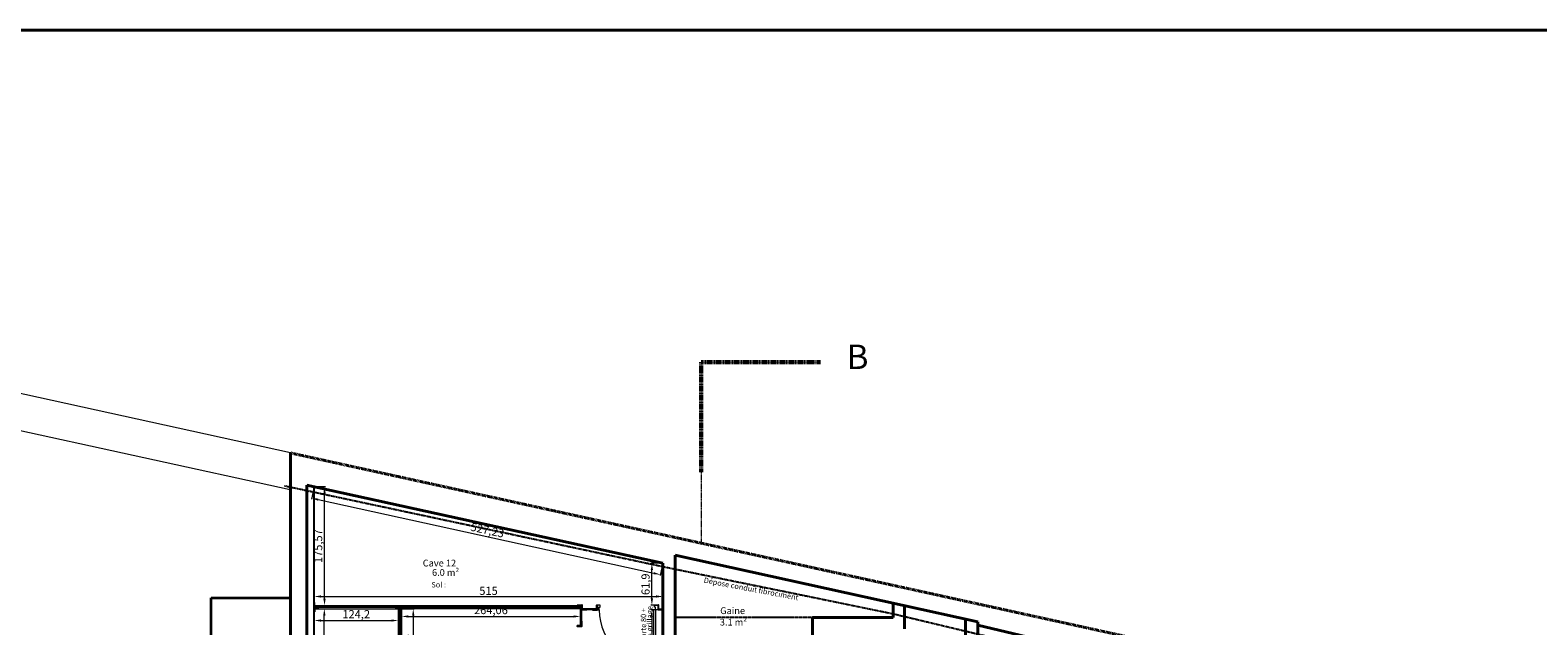
# Model space of a CAD drawing. Units: millimetres. Extents: x 6943 to 48563, y -39792 to 13096.
# Drawn here: x 26533 to 28760, y -18807 to -17928 of the extents above; entities that cross this region are included whole.
import ezdxf

# ---------------------------------------------------------------- set-up
doc = ezdxf.new("R2010")
doc.units = ezdxf.units.MM
for name, pattern in [('ACAD_ISO10W100', [18, 12, -3, 0, -3]), ('CACHE', [9.525, 6.35, -3.175]), ('JIS_02_0.7', [1.35, 0.75, -0.6])]:
    doc.linetypes.add(name, pattern=pattern)
for name, color, linetype, lineweight in [('A-018', 1, 'Continuous', 18), ('A-018 tireté', 1, 'JIS_02_0.7', 25), ('A-025', 4, 'Continuous', 25), ('A-035', 3, 'Continuous', 35), ('A-040', 2, 'Continuous', 40), ('A-AXE', 9, 'ACAD_ISO10W100', 13), ('A-cote050', 9, 'Continuous', 13), ('A-tec-reso', 2, 'ACAD_ISO10W100', 25), ('A-TXT-commentaires', 6, 'Continuous', 13), ('A-TXT-fin', 1, 'Continuous', 18), ('A-TXT-gros', 7, 'Continuous', 70)]:
    doc.layers.add(name, color=color, linetype=linetype, lineweight=lineweight)
doc.styles.add('arial-italique', font='ariali.ttf')
doc.styles.add('arial-standard', font='arial.ttf')
doc.dimstyles.new('cote-050', dxfattribs={"dimtxt": 12, "dimasz": 10, "dimexe": 1.25, "dimexo": 0, "dimtad": 1, "dimrnd": 0.0005, "dimtxsty": 'arial-standard', "dimcen": 5, "dimclrd": 256, "dimclre": 256, "dimclrt": 256, "dimazin": 0, "dimtfac": 1, "dimtmove": 0, "dimatfit": 3, "dimfxl": 0, "dimlwd": -1, "dimlwe": -1, "dimarcsym": 0})

# ---------------------------------------------------------------- blocks, each defined once
blk = doc.blocks.new('*D359')
at = {"layer": 'A-cote050', "transparency": 16777216}
for p, q in [((26952.9, -18602), (26948.9, -18620)), ((26959, -18620.9), (27454.4, -18729.5)), ((27467.9, -18714.9), (27463.9, -18732.9))]:
    blk.add_line(p, q, dxfattribs=at)
for points in [[(26959.3, -18619.3), (26958.6, -18622.5), (26949.2, -18618.7)], [(27454.8, -18727.9), (27454.1, -18731.1), (27464.2, -18731.6)]]:
    blk.add_solid(points, dxfattribs=at)
at = {"layer": 'Defpoints', "color": 0, "transparency": 16777216}
for p in [(26952.9, -18602), (27467.9, -18714.9), (27464.2, -18731.6)]:
    blk.add_point(p, dxfattribs=at)
at = {"layer": 'A-cote050', "transparency": 16777216, "insert": (27208.4, -18667.5), "char_height": 12, "attachment_point": 5, "rotation": 347.6346, "style": 'arial-standard'}
blk.add_mtext('527,23', dxfattribs=at)
blk = doc.blocks.new('*D314')
at = {"layer": 'A-cote050', "transparency": 16777216}
for p, q in [((26953.4, -18782.1), (26969.2, -18782.1)), ((26967.9, -19232.1), (26967.9, -18792.1)), ((26953.4, -19242.1), (26969.2, -19242.1))]:
    blk.add_line(p, q, dxfattribs=at)
for points in [[(26966.2, -18792.1), (26969.6, -18792.1), (26967.9, -18782.1)], [(26966.2, -19232.1), (26969.6, -19232.1), (26967.9, -19242.1)]]:
    blk.add_solid(points, dxfattribs=at)
at = {"layer": 'Defpoints', "color": 0, "transparency": 16777216}
for p in [(26953.4, -18782.1), (26967.9, -18782.1), (26953.4, -19242.1)]:
    blk.add_point(p, dxfattribs=at)
at = {"layer": 'A-cote050', "transparency": 16777216, "insert": (26961.2, -19012.1), "char_height": 12, "attachment_point": 5, "rotation": 90, "style": 'arial-standard'}
blk.add_mtext('460', dxfattribs=at)
blk = doc.blocks.new('*D315')
at = {"layer": 'A-cote050', "transparency": 16777216}
for p, q in [((26952.9, -18785.9), (26952.9, -18800.6)), ((27077.1, -18782.9), (27077.1, -18800.6)), ((26962.9, -18799.3), (27067.1, -18799.3))]:
    blk.add_line(p, q, dxfattribs=at)
for points in [[(26962.9, -18797.7), (26962.9, -18801), (26952.9, -18799.3)], [(27067.1, -18797.7), (27067.1, -18801), (27077.1, -18799.3)]]:
    blk.add_solid(points, dxfattribs=at)
at = {"layer": 'Defpoints', "color": 0, "transparency": 16777216}
for p in [(26952.9, -18785.9), (27077.1, -18782.9), (27077.1, -18799.3)]:
    blk.add_point(p, dxfattribs=at)
at = {"layer": 'A-cote050', "transparency": 16777216, "insert": (27015, -18791.5), "char_height": 12, "attachment_point": 5, "style": 'arial-standard'}
blk.add_mtext('124,2', dxfattribs=at)
blk = doc.blocks.new('*D316')
at = {"layer": 'A-cote050', "transparency": 16777216}
for p, q in [((27081.9, -18782.9), (27081.9, -18794.6)), ((27345.9, -18782.9), (27345.9, -18794.6)), ((27091.9, -18793.3), (27335.9, -18793.3))]:
    blk.add_line(p, q, dxfattribs=at)
for points in [[(27091.9, -18791.7), (27091.9, -18795), (27081.9, -18793.3)], [(27335.9, -18791.7), (27335.9, -18795), (27345.9, -18793.3)]]:
    blk.add_solid(points, dxfattribs=at)
at = {"layer": 'Defpoints', "color": 0, "transparency": 16777216}
for p in [(27081.9, -18782.9), (27345.9, -18782.9), (27345.9, -18793.3)]:
    blk.add_point(p, dxfattribs=at)
at = {"layer": 'A-cote050', "transparency": 16777216, "insert": (27213.9, -18785.5), "char_height": 12, "attachment_point": 5, "style": 'arial-standard'}
blk.add_mtext('264,06', dxfattribs=at)
blk = doc.blocks.new('*D335')
at = {"layer": 'A-cote050', "transparency": 16777216}
for p, q in [((27081.9, -18782.1), (27100.5, -18782.1)), ((27099.2, -18792.1), (27099.2, -18897)), ((27081.9, -18907), (27100.5, -18907))]:
    blk.add_line(p, q, dxfattribs=at)
for points in [[(27097.6, -18792.1), (27100.9, -18792.1), (27099.2, -18782.1)], [(27097.6, -18897), (27100.9, -18897), (27099.2, -18907)]]:
    blk.add_solid(points, dxfattribs=at)
at = {"layer": 'Defpoints', "color": 0, "transparency": 16777216}
for p in [(27081.9, -18782.1), (27081.9, -18907), (27099.2, -18907)]:
    blk.add_point(p, dxfattribs=at)
at = {"layer": 'A-cote050', "transparency": 16777216, "insert": (27091.4, -18844.6), "char_height": 12, "attachment_point": 5, "rotation": 90, "style": 'arial-standard'}
blk.add_mtext('124,96', dxfattribs=at)
blk = doc.blocks.new('*D338')
at = {"layer": 'A-cote050', "transparency": 16777216}
for p, q in [((26953.5, -18601.7), (26969.5, -18601.7)), ((26968.2, -18767.3), (26968.3, -18611.7)), ((26953.4, -18777.3), (26969.4, -18777.3))]:
    blk.add_line(p, q, dxfattribs=at)
for points in [[(26966.6, -18611.7), (26969.9, -18611.7), (26968.3, -18601.7)], [(26966.5, -18767.3), (26969.8, -18767.3), (26968.2, -18777.3)]]:
    blk.add_solid(points, dxfattribs=at)
at = {"layer": 'Defpoints', "color": 0, "transparency": 16777216}
for p in [(26953.5, -18601.7), (26968.3, -18601.7), (26953.4, -18777.3)]:
    blk.add_point(p, dxfattribs=at)
at = {"layer": 'A-cote050', "transparency": 16777216, "insert": (26960.4, -18689.5), "char_height": 12, "attachment_point": 5, "rotation": 89.9707, "style": 'arial-standard'}
blk.add_mtext('175,57', dxfattribs=at)
blk = doc.blocks.new('*D339')
at = {"layer": 'A-cote050', "transparency": 16777216}
for p, q in [((27467.9, -18714.9), (27450.3, -18714.9)), ((27451.6, -18766.8), (27451.6, -18724.9)), ((27461.4, -18776.8), (27450.3, -18776.8))]:
    blk.add_line(p, q, dxfattribs=at)
for points in [[(27449.9, -18724.9), (27453.3, -18724.9), (27451.6, -18714.9)], [(27449.9, -18766.8), (27453.3, -18766.8), (27451.6, -18776.8)]]:
    blk.add_solid(points, dxfattribs=at)
at = {"layer": 'Defpoints', "color": 0, "transparency": 16777216}
for p in [(27451.6, -18714.9), (27467.9, -18714.9), (27461.4, -18776.8)]:
    blk.add_point(p, dxfattribs=at)
at = {"layer": 'A-cote050', "transparency": 16777216, "insert": (27443.8, -18745.8), "char_height": 12, "attachment_point": 5, "rotation": 90, "style": 'arial-standard'}
blk.add_mtext('61,9', dxfattribs=at)
blk = doc.blocks.new('*D340')
at = {"layer": 'A-cote050', "transparency": 16777216}
for p, q in [((27467.9, -18783.8), (27450.2, -18783.8)), ((27451.5, -18793.8), (27451.5, -19916.9)), ((27467.9, -19926.9), (27450.2, -19926.9))]:
    blk.add_line(p, q, dxfattribs=at)
for points in [[(27449.8, -18793.8), (27453.2, -18793.8), (27451.5, -18783.8)], [(27449.8, -19916.9), (27453.2, -19916.9), (27451.5, -19926.9)]]:
    blk.add_solid(points, dxfattribs=at)
at = {"layer": 'Defpoints', "color": 0, "transparency": 16777216}
for p in [(27467.9, -18783.8), (27451.5, -19926.9), (27467.9, -19926.9)]:
    blk.add_point(p, dxfattribs=at)
at = {"layer": 'A-cote050', "transparency": 16777216, "insert": (27443.6, -19355.4), "char_height": 12, "attachment_point": 5, "rotation": 90, "style": 'arial-standard'}
blk.add_mtext('1143,17', dxfattribs=at)
blk = doc.blocks.new('*D320')
at = {"layer": 'A-cote050', "transparency": 16777216}
for p, q in [((26952.9, -18777.5), (26952.9, -18762.6)), ((26962.9, -18763.9), (27457.9, -18763.9)), ((27467.9, -18775.9), (27467.9, -18762.6))]:
    blk.add_line(p, q, dxfattribs=at)
for points in [[(26962.9, -18762.2), (26962.9, -18765.5), (26952.9, -18763.9)], [(27457.9, -18762.2), (27457.9, -18765.5), (27467.9, -18763.9)]]:
    blk.add_solid(points, dxfattribs=at)
at = {"layer": 'Defpoints', "color": 0, "transparency": 16777216}
for p in [(27467.9, -18763.9), (26952.9, -18777.5), (27467.9, -18775.9)]:
    blk.add_point(p, dxfattribs=at)
at = {"layer": 'A-cote050', "transparency": 16777216, "insert": (27210.4, -18757.1), "char_height": 12, "attachment_point": 5, "style": 'arial-standard'}
blk.add_mtext('515', dxfattribs=at)

msp = doc.modelspace()

# ---------------------------------------------------------------- linework, layer by layer
at = {"layer": 'A-018'}
for p, q in [((26917.929, -18551.963), (26226.353, -18400.348)), ((26917.586, -18606.643), (26241.459, -18458.415)), ((26953.365, -18777.271), (27346.516, -18777.271)), ((26953.365, -18782.071), (27078.965, -18782.071)), ((26953.455, -18779.171), (27078.961, -18779.171)), ((27078.961, -18780.171), (26959.865, -18780.171)), ((27077.065, -18782.071), (27077.065, -19139.671)), ((27078.965, -18782.071), (27078.965, -19135.071)), ((27079.961, -18779.171), (27345.926, -18779.171)), ((27345.926, -18780.171), (27079.961, -18780.171)), ((27079.965, -18782.071), (27079.965, -18908.934)), ((27345.926, -18782.071), (27079.965, -18782.071)), ((27081.865, -18782.071), (27081.865, -18908.934)), ((27345.926, -18777.271), (27345.926, -18806.93)), ((27347.826, -18777.534), (27347.826, -18806.93)), ((27348.826, -18781.371), (27370.365, -18781.371)), ((27348.826, -18783.271), (27370.365, -18783.271)), ((27375.467, -18776.771), (27370.865, -18776.771)), ((27370.865, -18783.771), (27373.967, -18783.771)), ((27373.967, -18779.771), (27375.467, -18779.771)), ((27373.967, -18783.771), (27373.967, -18779.771)), ((27375.467, -18779.771), (27375.467, -18776.771)), ((27460.865, -18783.771), (27453.967, -18783.771)), ((27453.967, -18783.771), (27453.967, -18866.716)), ((27455.467, -18776.771), (27461.025, -18776.771)), ((27455.467, -18779.771), (27455.467, -18776.771)), ((27456.967, -18779.771), (27455.467, -18779.771)), ((27456.967, -18783.771), (27456.967, -18779.771)), ((27456.967, -18783.771), (27456.967, -18866.771)), ((27460.865, -18783.771), (27460.865, -18783.771))]:
    msp.add_line(p, q, dxfattribs=at)
msp.add_arc((27456.967, -18783.771), 83, 180, 270, dxfattribs=at)
at = {"layer": 'A-018 tireté', "ltscale": 0.1}
msp.add_line((27688.865, -18794.963), (27485.865, -18794.963), dxfattribs=at)
at = {"layer": 'A-025'}
for p, q in [((26952.865, -18829.839), (26952.865, -18601.963)), ((26953.365, -18772.671), (26952.865, -18772.671)), ((26953.365, -18786.671), (26952.865, -18786.671)), ((27078.961, -18786.671), (27079.461, -18786.671)), ((27079.961, -18786.671), (27079.461, -18786.671)), ((27341.326, -18776.771), (27348.326, -18776.771)), ((27355.326, -18783.771), (27348.326, -18783.771)), ((27363.865, -18783.771), (27370.865, -18783.771)), ((27467.865, -18783.771), (27460.865, -18783.771)), ((27347.826, -18800.43), (27348.326, -18800.43))]:
    msp.add_line(p, q, dxfattribs=at)
for points in [[(26959.865, -18779.671), (26959.865, -18779.671), (26952.865, -18779.671), (26952.865, -18772.671)], [(26959.865, -18779.671), (26959.865, -18779.671), (26952.865, -18779.671), (26952.865, -18786.671)], [(26959.865, -18779.671), (26959.865, -18779.171), (26953.365, -18779.171), (26953.365, -18772.671)], [(26959.865, -18780.171), (26953.365, -18780.171), (26953.365, -18786.671)], [(26959.865, -18779.671), (26959.865, -18780.171)], [(27072.461, -18779.671), (27072.461, -18779.671), (27079.461, -18779.671), (27079.461, -18779.171)], [(27072.461, -18779.671), (27072.461, -18779.171), (27078.961, -18779.171), (27086.461, -18779.171)], [(27072.461, -18779.671), (27072.461, -18779.671), (27079.461, -18779.671), (27079.461, -18786.671)], [(27072.461, -18779.671), (27072.461, -18780.171)], [(27072.461, -18780.171), (27078.961, -18780.171), (27078.961, -18786.671)], [(27086.461, -18779.671), (27086.461, -18779.671), (27079.461, -18779.671), (27079.461, -18786.671)], [(27086.461, -18780.171), (27079.961, -18780.171), (27079.961, -18786.671)], [(27086.461, -18779.171), (27086.461, -18780.171)], [(27341.326, -18776.771), (27341.326, -18777.271), (27347.826, -18777.271), (27347.826, -18783.771), (27348.326, -18783.771), (27348.326, -18776.771)], [(27355.326, -18783.771), (27355.326, -18783.271), (27348.826, -18783.271), (27348.826, -18776.771), (27348.326, -18776.771), (27348.326, -18783.771)], [(27363.865, -18783.771), (27363.865, -18783.271), (27370.365, -18783.271), (27370.365, -18776.771), (27370.865, -18776.771), (27370.865, -18783.771)], [(27467.865, -18783.771), (27467.865, -18783.271), (27461.365, -18783.271), (27461.365, -18776.771), (27460.865, -18776.771), (27460.865, -18783.771)], [(27341.326, -18806.93), (27341.326, -18807.43), (27348.326, -18807.43), (27348.326, -18800.43)], [(27341.326, -18806.93), (27341.826, -18806.93), (27347.826, -18806.93), (27347.826, -18800.43)]]:
    msp.add_lwpolyline(points, dxfattribs=at)
at = {"layer": 'A-035'}
for p, q in [((26800.929, -18765.963), (26917.929, -18765.963)), ((26800.929, -19451.963), (26800.929, -18765.963))]:
    msp.add_line(p, q, dxfattribs=at)
at = {"layer": 'A-040'}
for p, q in [((26917.929, -18829.839), (26917.929, -18551.963)), ((26941.865, -18829.839), (26941.865, -18599.551)), ((26941.865, -18599.551), (27467.865, -18714.866)), ((27467.865, -18917.963), (27467.865, -18714.866)), ((27485.865, -18862.563), (27485.865, -18703.104)), ((27485.865, -18703.104), (27932.865, -18801.1)), ((27807.865, -18794.963), (27807.865, -18773.477)), ((27824.865, -18811.463), (27824.865, -18777.423)), ((27688.865, -18935.063), (27688.865, -18794.963)), ((27807.865, -18794.963), (27688.865, -18794.963)), ((27914.865, -19076.308), (27914.865, -18797.154)), ((27932.865, -19076.308), (27932.865, -18801.1)), ((27932.865, -18806.308), (28216.878, -18873.506))]:
    msp.add_line(p, q, dxfattribs=at)
at = {"layer": 'A-040', "linetype": 'CACHE', "ltscale": 0.2}
msp.add_line((26917.929, -18551.963), (28237.928, -18841.775), dxfattribs=at)
at = {"layer": 'A-040'}
msp.add_lwpolyline([(24225.254, -39792.285), (32866.511, -39792.285), (32866.511, -17927.849), (24225.254, -17927.849)], close=True, dxfattribs=at)
at = {"layer": 'A-AXE', "lineweight": 60, "ltscale": 0.1}
for q in [(27524.438, -18580.226), (27701.042, -18417.973)]:
    msp.add_line((27524.438, -18417.973), q, dxfattribs=at)
at = {"layer": 'A-AXE', "ltscale": 0.1}
msp.add_line((27524.438, -18580.226), (27524.438, -18683.407), dxfattribs=at)
at = {"layer": 'A-tec-reso', "ltscale": 0.1}
for p, q in [((26909.091, -18600.357), (27467.865, -18719.642)), ((27467.865, -18719.642), (27807.865, -18789.288)), ((27807.865, -18789.288), (28204.878, -18884.347))]:
    msp.add_line(p, q, dxfattribs=at)

# ---------------------------------------------------------------- texts
at = {"layer": 'A-TXT-commentaires', "style": 'arial-italique'}
msp.add_text('Sol : ', height=8, dxfattribs=at).set_placement((27125.949, -18750.492))
for s, rotation, p in [('Dépose conduit fibrociment', 349.385121, (27527.653, -18743.457)), ('P012 Porte 80 +', 90, (27443.174, -18859.479)), (' imposte grillage ', 90, (27452.418, -18862.47))]:
    msp.add_text(s, height=8, rotation=rotation, dxfattribs=at).set_placement(p)
at = {"layer": 'A-TXT-fin', "style": 'arial-standard'}
for s, p in [('Cave 12', (27113.248, -18719.552)), ('6.0 m²', (27126.873, -18733.41)), ('Gaine', (27552.493, -18789.822)), ('3.1 m²', (27551.918, -18806.735))]:
    msp.add_text(s, height=10, dxfattribs=at).set_placement(p)
at = {"layer": 'A-TXT-gros', "style": 'arial-standard'}
msp.add_text('B', height=36, dxfattribs=at).set_placement((27739.18, -18428.011))

# ---------------------------------------------------------------- dimensions: what is measured, and where the dimension line sits
at = {"layer": 'A-cote050'}
dim = msp.add_aligned_dim(p1=(26952.865, -18601.963), p2=(27467.865, -18714.866), distance=-17.173, dimstyle='cote-050', dxfattribs=at)
dim.commit()
dim.dimension.update_dxf_attribs({"geometry": '*D359', "text_midpoint": (27208.366, -18667.535)})
dim = msp.add_aligned_dim(p1=(26953.365, -18777.271), p2=(26953.455, -18601.7), distance=-14.808, dimstyle='cote-050', override={"dimfxl": 1.25}, dxfattribs=at)
dim.commit()
dim.dimension.update_dxf_attribs({"geometry": '*D338', "text_midpoint": (26960.382, -18689.489)})
for base, p1, p2, picture, middle in [((27451.5944, -18714.8665), (27461.3654, -18776.7707), (27467.8654, -18714.8665), '*D339', (27443.758, -18745.8186)), ((26967.916, -18782.071), (26953.365, -19242.071), (26953.365, -18782.071), '*D314', (26961.164, -19012.071)), ((27099.221, -18907.034), (27081.865, -18782.071), (27081.865, -18907.034), '*D335', (27091.384, -18844.552)), ((27451.484, -19926.94), (27467.865, -18783.771), (27467.865, -19926.94), '*D340', (27443.647, -19355.356))]:
    dim = msp.add_linear_dim(base=base, p1=p1, p2=p2, angle=90, dimstyle='cote-050', override={"dimfxl": 1.25}, dxfattribs=at)
    dim.commit()
    dim.dimension.update_dxf_attribs({"geometry": picture, "text_midpoint": middle})
for base, p1, p2, picture, middle in [((27467.865, -18763.855), (26952.865, -18777.534), (27467.865, -18775.934), '*D320', (27210.365, -18757.103)), ((27077.065, -18799.325), (26952.865, -18785.934), (27077.065, -18782.934), '*D315', (27014.965, -18791.489)), ((27345.926, -18793.348), (27081.865, -18782.934), (27345.926, -18782.934), '*D316', (27213.896, -18785.512))]:
    dim = msp.add_linear_dim(base=base, p1=p1, p2=p2, dimstyle='cote-050', override={"dimfxl": 1.25}, dxfattribs=at)
    dim.commit()
    dim.dimension.update_dxf_attribs({"geometry": picture, "text_midpoint": middle})

doc.saveas('drawing.dxf')
